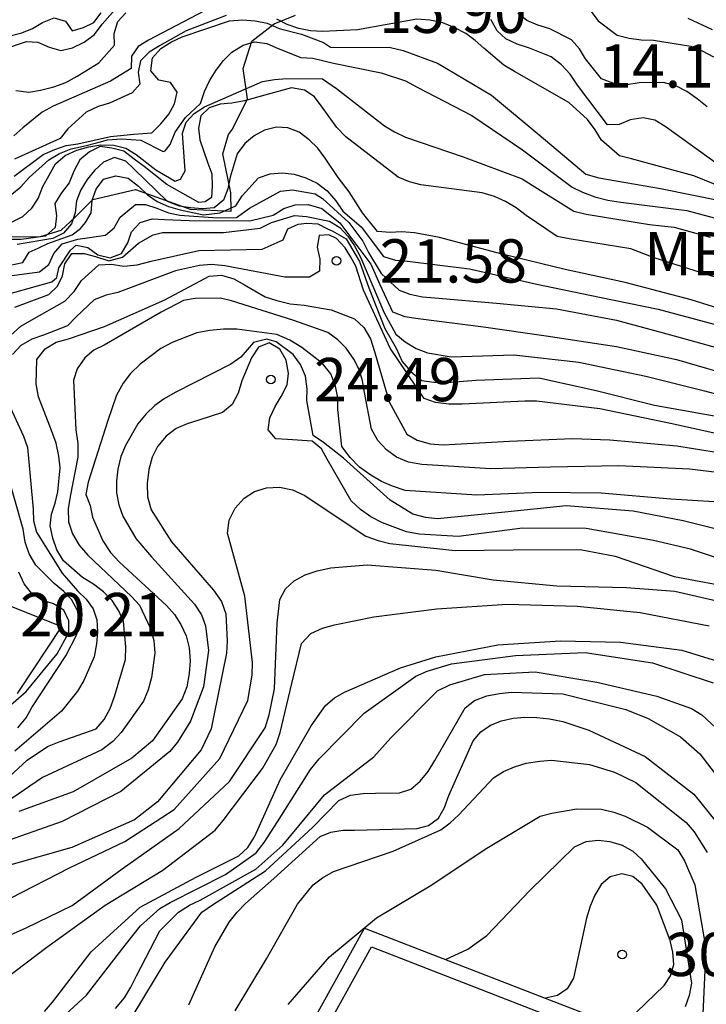
# Model space of a CAD drawing. Units: metres. Extents: x 580994 to 581344, y 4797039 to 4797290.
# Drawn here: x 581239 to 581251, y 4797075 to 4797093 of the extents above; entities that cross this region are included whole.
import ezdxf

# ---------------------------------------------------------------- set-up
doc = ezdxf.new("R2010")
doc.units = ezdxf.units.M
for name, color, linetype in [('020104', 34, 'Continuous'), ('020204', 9, 'Continuous'), ('020308', 9, 'Continuous'), ('060117', 9, 'Continuous'), ('060144', 9, 'Continuous'), ('070104', 3, 'Continuous'), ('070105', 6, 'Continuous'), ('100301', 7, 'Continuous')]:
    doc.layers.add(name, color=color, linetype=linetype)
doc.layers.add('020105', color=24, linetype='Continuous', lineweight=30)
doc.styles.add('ARIAL', font='ARIAL.TTF', dxfattribs={"height": 1})

# ---------------------------------------------------------------- blocks, each defined once
blk = doc.blocks.new('COTAPU')
blk.add_circle((0, 0), 0.075)

msp = doc.modelspace()

# ---------------------------------------------------------------- linework, layer by layer
at = {"layer": '020104', "flags": 128}
for points, elevation in [([(581246.542, 4797094.921), (581246.926, 4797095.095), (581247.128, 4797095.134), (581247.338, 4797095.111), (581247.525, 4797095.011), (581247.689, 4797094.871), (581247.823, 4797094.696), (581247.928, 4797094.505), (581248.009, 4797094.319), (581248.067, 4797094.125), (581248.345, 4797093.343), (581248.46, 4797093.157), (581248.967, 4797092.481), (581249.301, 4797092.236), (581249.509, 4797092.183), (581249.717, 4797092.155), (581249.93, 4797092.15), (581250.577, 4797092.044), (581250.774, 4797091.964), (581250.971, 4797091.86)], 14.5), ([(581238.194, 4797091.838), (581239.054, 4797092.126), (581239.254, 4797092.11), (581239.45, 4797092.025), (581239.651, 4797091.967), (581239.853, 4797092.014), (581240.058, 4797092.112), (581240.236, 4797092.246), (581240.369, 4797092.423), (581240.814, 4797092.931)], 14.5), ([(581237.931, 4797092.011), (581238.975, 4797092.272), (581239.16, 4797092.348), (581239.335, 4797092.453), (581239.533, 4797092.535), (581239.731, 4797092.476), (581239.85, 4797092.31), (581240.046, 4797092.365), (581240.226, 4797092.454), (581240.35, 4797092.622)], 14), ([(581242.141, 4797092.656), (581241.171, 4797092.149), (581240.994, 4797092.035), (581240.876, 4797091.873), (581240.871, 4797091.658), (581240.513, 4797091.436), (581239.517, 4797091.002), (581239.325, 4797090.897), (581238.991, 4797090.626), (581238.837, 4797090.489)], 15.5), ([(581238.84, 4797089.791), (581239.344, 4797090.167), (581239.545, 4797090.254), (581239.745, 4797090.319), (581239.947, 4797090.351), (581240.515, 4797090.48), (581240.918, 4797090.516), (581241.231, 4797090.543), (581241.387, 4797090.698), (581241.523, 4797090.867), (581241.621, 4797091.046), (581241.666, 4797091.246), (581241.552, 4797091.415), (581241.351, 4797091.453), (581241.212, 4797091.617), (581241.242, 4797091.84), (581241.385, 4797092.004), (581241.569, 4797092.121), (581241.756, 4797092.208), (581242.576, 4797092.483), (581242.799, 4797092.498), (581243.019, 4797092.483), (581243.227, 4797092.44), (581243.438, 4797092.352), (581243.827, 4797092.249), (581244.204, 4797092.108), (581244.326, 4797092.024), (581245.368, 4797092.021), (581245.589, 4797091.971), (581246.184, 4797091.746), (581247.122, 4797091.192), (581247.946, 4797090.509), (581248.755, 4797089.822), (581248.979, 4797089.762), (581250.052, 4797089.579), (581251.106, 4797089.361)], 16.5), ([(581242.517, 4797092.575), (581241.824, 4797092.312), (581241.362, 4797092.049), (581241.186, 4797091.939), (581241.032, 4797091.792), (581240.994, 4797091.592), (581241.019, 4797091.387), (581240.886, 4797091.235), (581240.495, 4797091.056), (581240.3, 4797090.998), (581240.091, 4797090.898), (581239.774, 4797090.612), (581239.641, 4797090.445), (581238.849, 4797090.086)], 16), ([(581251.654, 4797089.379), (581250.63, 4797089.796), (581249.55, 4797090.09), (581249.339, 4797090.14), (581249.025, 4797090.413), (581248.917, 4797090.591), (581248.783, 4797090.771), (581248.461, 4797091.068), (581247.521, 4797091.605), (581247.333, 4797091.712), (581246.987, 4797092.007), (581246.836, 4797092.142), (581246.673, 4797092.262), (581246.471, 4797092.367), (581246.274, 4797092.447), (581246.053, 4797092.492), (581245.825, 4797092.509), (581244.797, 4797092.325), (581244.19, 4797092.296), (581243.982, 4797092.311), (581243.776, 4797092.351), (581243.577, 4797092.417), (581243.397, 4797092.512)], 16), ([(581251.036, 4797089.996), (581250.131, 4797090.65), (581249.953, 4797090.76), (581249.75, 4797090.8), (581249.523, 4797090.768), (581249.335, 4797090.688), (581249.132, 4797090.679), (581248.612, 4797091.365), (581248.485, 4797091.557), (581248.331, 4797091.722), (581248.157, 4797091.857), (581247.776, 4797092.007), (581247.563, 4797092.077), (581247.366, 4797092.17), (581247.217, 4797092.312), (581247.109, 4797092.505)], 15.5), ([(581238.801, 4797089.478), (581238.959, 4797089.605), (581239.103, 4797089.766), (581239.442, 4797090.073), (581239.631, 4797090.183), (581239.833, 4797090.262), (581240.043, 4797090.312), (581240.316, 4797090.38), (581240.463, 4797090.417), (581240.703, 4797090.438), (581241.038, 4797090.412), (581241.425, 4797090.218), (581241.461, 4797090.229), (581241.549, 4797090.337), (581241.632, 4797090.55), (581241.812, 4797090.809), (581242.074, 4797091.048), (581242.144, 4797091.259), (581242.23, 4797091.443), (581242.345, 4797091.627), (581242.471, 4797091.793), (581242.615, 4797091.94), (581242.813, 4797092.062), (581243.008, 4797092.12), (581243.221, 4797092.092), (581243.42, 4797092.002), (581243.814, 4797091.846), (581244.02, 4797091.833), (581244.377, 4797091.748), (581245.208, 4797091.579), (581245.626, 4797091.44), (581245.828, 4797091.332), (581246.781, 4797090.843), (581247.655, 4797090.248), (581248.516, 4797089.601), (581248.695, 4797089.511), (581248.914, 4797089.431), (581249.138, 4797089.374), (581249.361, 4797089.339), (581250.505, 4797089.197), (581251.608, 4797088.901)], 17), ([(581250.996, 4797088.042), (581249.94, 4797088.373), (581249.534, 4797088.528), (581248.468, 4797088.703), (581248.256, 4797088.747), (581247.718, 4797089.106), (581247.545, 4797089.242), (581247.36, 4797089.35), (581247.17, 4797089.438), (581246.958, 4797089.502), (581245.893, 4797089.642), (581245.696, 4797089.692), (581245.499, 4797089.77), (581244.596, 4797090.469), (581244.435, 4797090.636), (581244.169, 4797091.001), (581244.044, 4797091.171), (581243.874, 4797091.282), (581243.653, 4797091.321), (581243.232, 4797091.204), (581242.834, 4797091.094), (581242.618, 4797091.055), (581242.413, 4797091.04), (581242.222, 4797090.977), (581242.082, 4797090.833), (581242.04, 4797090.622), (581242.062, 4797090.421), (581242.201, 4797090.018), (581242.272, 4797089.828), (581242.276, 4797089.624), (581242.262, 4797089.423), (581242.157, 4797089.345), (581242.042, 4797089.334), (581241.488, 4797089.648), (581241.095, 4797089.957), (581240.923, 4797090.087), (581240.745, 4797090.223), (581240.536, 4797090.276), (581240.332, 4797090.304), (581240.149, 4797090.213), (581239.979, 4797090.072), (581239.876, 4797089.874), (581239.797, 4797089.675), (581239.662, 4797089.499), (581239.549, 4797089.314), (581239.575, 4797089.101), (581239.553, 4797088.9), (581239.388, 4797088.749), (581238.965, 4797088.695), (581238.764, 4797088.693)], 18), ([(581251.56, 4797087.341), (581250.583, 4797087.645), (581249.439, 4797087.945), (581248.397, 4797088.171), (581247.307, 4797088.435), (581246.217, 4797088.727), (581245.783, 4797088.807), (581245.56, 4797088.825), (581245.36, 4797088.811), (581245.14, 4797088.831), (581244.881, 4797089.157), (581244.649, 4797089.518), (581244.463, 4797089.769), (581244.234, 4797090.101), (581244.107, 4797090.273), (581243.958, 4797090.421), (581243.786, 4797090.554), (581243.59, 4797090.63), (581243.39, 4797090.637), (581243.185, 4797090.588), (581243.004, 4797090.488), (581242.845, 4797090.354), (581242.712, 4797090.177), (581242.589, 4797089.775), (581242.546, 4797089.572), (581242.473, 4797089.376), (581242.309, 4797089.241), (581242.107, 4797089.224), (581241.899, 4797089.239), (581241.701, 4797089.272), (581241.502, 4797089.348), (581240.925, 4797089.914), (581240.776, 4797090.048), (581240.583, 4797090.113), (581240.391, 4797090.031), (581240.235, 4797089.887), (581240.109, 4797089.73), (581239.996, 4797089.554), (581239.923, 4797089.36), (581239.9, 4797089.157), (581239.837, 4797088.966), (581239.697, 4797088.802), (581239.51, 4797088.71), (581238.896, 4797088.603)], 18.5), ([(581238.774, 4797088.248), (581238.991, 4797088.291), (581239.104, 4797088.475), (581239.257, 4797088.544), (581239.424, 4797088.62), (581239.507, 4797088.649), (581239.848, 4797088.772), (581239.992, 4797088.881), (581240.079, 4797088.986), (581240.178, 4797089.155), (581240.195, 4797089.375), (581240.263, 4797089.564), (581240.389, 4797089.738), (581240.606, 4797089.795), (581240.819, 4797089.753), (581240.996, 4797089.619), (581241.155, 4797089.469), (581241.322, 4797089.348), (581241.516, 4797089.265), (581241.719, 4797089.207), (581242.123, 4797089.122), (581242.413, 4797089.156), (581242.684, 4797089.273), (581242.795, 4797089.449), (581243.077, 4797089.76), (581243.279, 4797089.83), (581243.491, 4797089.848), (581243.697, 4797089.827), (581243.898, 4797089.762), (581244.094, 4797089.669), (581244.271, 4797089.533), (581244.42, 4797089.365), (581244.542, 4797089.181), (581244.857, 4797088.914), (581245.245, 4797088.396), (581245.454, 4797088.336), (581245.664, 4797088.318), (581246.736, 4797088.184), (581247.908, 4797087.917), (581248.994, 4797087.692), (581250.011, 4797087.483), (581250.982, 4797087.226)], 19), ([(581238.454, 4797088.022), (581239.284, 4797088.134), (581239.445, 4797088.261), (581239.528, 4797088.45), (581239.677, 4797088.616), (581239.949, 4797088.696), (581240.428, 4797088.765), (581240.579, 4797088.897), (581240.679, 4797089.078), (581240.949, 4797089.298), (581241.122, 4797089.298), (581241.316, 4797089.235), (581241.517, 4797089.155), (581241.713, 4797089.115), (581242.366, 4797089.067), (581242.695, 4797089.073), (581242.922, 4797089.236), (581243.46, 4797089.532), (581243.667, 4797089.552), (581244.063, 4797089.484), (581244.189, 4797089.405), (581244.643, 4797088.989), (581244.888, 4797088.661), (581244.989, 4797088.467), (581245.209, 4797088.104), (581245.518, 4797087.815), (581245.705, 4797087.744), (581245.921, 4797087.698), (581246.136, 4797087.68), (581247.207, 4797087.589), (581248.245, 4797087.492), (581249.286, 4797087.291), (581250.29, 4797087.021), (581251.412, 4797086.711)], 19.5), ([(581238.851, 4797087.522), (581239.444, 4797087.739), (581239.593, 4797087.881), (581239.678, 4797088.065), (581239.721, 4797088.273), (581239.842, 4797088.449), (581240.057, 4797088.452), (581240.25, 4797088.399), (581240.481, 4797088.323), (581240.721, 4797088.388), (581240.999, 4797088.631), (581241.253, 4797088.772), (581241.417, 4797088.812), (581242.475, 4797088.812), (581243.108, 4797088.891), (581243.304, 4797088.984), (581243.706, 4797089.108), (581243.909, 4797089.093), (581244.31, 4797089.012), (581244.489, 4797088.899), (581244.628, 4797088.751), (581244.743, 4797088.582), (581244.848, 4797088.385), (581245.261, 4797087.421), (581245.461, 4797087.05), (581245.625, 4797086.92), (581245.814, 4797086.804), (581246.012, 4797086.729), (581246.419, 4797086.656), (581247.509, 4797086.69), (581248.634, 4797086.565), (581249.798, 4797086.323), (581250.812, 4797086.071), (581251.892, 4797085.781)], 20.5), ([(581238.485, 4797086.768), (581238.956, 4797087.192), (581239.15, 4797087.299), (581239.722, 4797087.626), (581239.885, 4797087.793), (581240.008, 4797087.982), (581240.308, 4797088.253), (581240.528, 4797088.263), (581240.741, 4797088.228), (581240.976, 4797088.255), (581241.216, 4797088.318), (581242.042, 4797088.502), (581243.143, 4797088.525), (581243.509, 4797088.686), (581243.585, 4797088.875), (581243.767, 4797088.958), (581243.919, 4797088.977), (581244.109, 4797088.963), (581244.275, 4797088.878), (581244.356, 4797088.84), (581244.6, 4797088.704), (581244.83, 4797088.311), (581244.992, 4797087.852), (581245.268, 4797087.149), (581245.468, 4797086.807), (581245.572, 4797086.579), (581245.714, 4797086.408), (581245.8, 4797086.332), (581245.909, 4797086.248), (581246.119, 4797086.22), (581246.352, 4797086.213), (581246.847, 4797086.251), (581247.938, 4797086.293), (581248.934, 4797086.077), (581249.948, 4797085.82), (581251.016, 4797085.632)], 21), ([(581251.351, 4797085.256), (581250.225, 4797085.501), (581248.998, 4797085.755), (581247.898, 4797085.888), (581247.698, 4797085.891), (581246.61, 4797085.839), (581246.377, 4797085.836), (581246.146, 4797085.868), (581245.95, 4797085.936), (581245.36, 4797086.808), (581244.898, 4797087.814), (581244.769, 4797088.228), (581244.679, 4797088.384), (581244.584, 4797088.55), (581244.432, 4797088.707), (581244.299, 4797088.773), (581244.134, 4797088.764), (581244.099, 4797088.561), (581244.144, 4797088.349), (581244.139, 4797088.141), (581243.962, 4797088.041), (581243.534, 4797088.042), (581242.496, 4797088.238), (581242.266, 4797088.26), (581242.058, 4797088.243), (581241.641, 4797088.148), (581240.637, 4797087.774), (581240.439, 4797087.729), (581240.228, 4797087.644), (581239.916, 4797087.351), (581239.765, 4797087.196), (581239.351, 4797087.034), (581239.149, 4797086.962), (581238.955, 4797086.854), (581238.814, 4797086.7)], 21.5), ([(581238.762, 4797079.385), (581239.069, 4797079.669), (581239.419, 4797079.903), (581239.625, 4797079.986), (581240.264, 4797080.208), (581240.405, 4797080.372), (581240.504, 4797080.565), (581240.58, 4797080.773), (581240.773, 4797081.414), (581240.78, 4797081.633), (581240.738, 4797082.069), (581240.66, 4797082.258), (581240.544, 4797082.436), (581240.392, 4797082.582), (581240.216, 4797082.716), (581240.027, 4797082.835), (581239.699, 4797083.122), (581239.583, 4797083.313), (581239.512, 4797083.514), (581239.468, 4797083.73), (581239.488, 4797083.933), (581239.555, 4797084.123), (581239.602, 4797084.318), (581239.641, 4797084.733), (581239.619, 4797084.935), (581239.573, 4797085.163), (581239.491, 4797085.379), (581239.263, 4797085.966), (581239.226, 4797086.192), (581239.238, 4797086.614), (581239.379, 4797086.795), (581239.57, 4797086.913), (581239.782, 4797086.972), (581240.41, 4797087.184), (581241.452, 4797087.649), (581242.222, 4797088.059), (581242.436, 4797088.071), (581242.651, 4797088.01), (581242.834, 4797087.908), (581243.192, 4797087.7), (581243.395, 4797087.633), (581243.629, 4797087.579), (581243.869, 4797087.552), (581244.34, 4797087.474), (581244.744, 4797087.318), (581244.908, 4797087.165), (581245.019, 4797086.969), (581245.09, 4797086.748), (581245.346, 4797085.878), (581245.653, 4797085.315), (581245.829, 4797085.211), (581246.054, 4797085.149), (581246.279, 4797085.13), (581247.429, 4797085.199), (581248.523, 4797085.243), (581249.173, 4797085.221), (581250.333, 4797085.118), (581251.412, 4797084.94)], 22), ([(581251.355, 4797084.123), (581250.23, 4797084.193), (581249.023, 4797084.294), (581247.961, 4797084.307), (581246.863, 4797084.26), (581245.621, 4797084.344), (581245.402, 4797084.414), (581245.211, 4797084.5), (581245.03, 4797084.605), (581244.833, 4797084.748), (581244.669, 4797084.911), (581244.526, 4797085.105), (581244.454, 4797085.745), (581244.454, 4797085.95), (581244.415, 4797086.152), (581244.332, 4797086.362), (581244.19, 4797086.54), (581243.831, 4797086.819), (581243.622, 4797086.947), (581243.396, 4797087.045), (581242.702, 4797087.139), (581242.474, 4797087.139), (581242.234, 4797087.117), (581242.007, 4797087.072), (581241.583, 4797086.904), (581241.387, 4797086.804), (581241.027, 4797086.53), (581240.861, 4797086.368), (581240.732, 4797086.204), (581240.617, 4797085.992), (581240.469, 4797085.555), (581240.128, 4797084.488), (581240.083, 4797084.27), (581240.161, 4797084.08), (581240.203, 4797083.876), (581240.38, 4797083.47), (581240.51, 4797083.268), (581240.667, 4797083.097), (581241.486, 4797082.348), (581241.623, 4797082.192), (581241.735, 4797082.021), (581241.825, 4797081.819), (581241.877, 4797081.614), (581241.892, 4797081.389), (581241.875, 4797081.169), (581241.835, 4797080.938), (581241.757, 4797080.732), (581241.24, 4797080.003), (581240.885, 4797079.701), (581239.868, 4797079.119), (581238.923, 4797078.776)], 23), ([(581251.527, 4797083.546), (581250.445, 4797083.815), (581249.577, 4797083.985), (581248.412, 4797084.075), (581247.352, 4797083.968), (581246.182, 4797083.852), (581245.974, 4797083.875), (581245.754, 4797083.93), (581245.363, 4797084.173), (581244.554, 4797084.9), (581244.206, 4797085.174), (581244.029, 4797085.295), (581243.917, 4797085.902), (581243.925, 4797086.105), (581243.892, 4797086.322), (581243.81, 4797086.526), (581243.678, 4797086.7), (581243.384, 4797086.917), (581243.224, 4797086.966), (581242.99, 4797086.907), (581242.77, 4797086.652), (581242.601, 4797086.53), (581241.636, 4797086.041), (581241.444, 4797085.932), (581241.28, 4797085.812), (581241.132, 4797085.668), (581240.988, 4797085.499), (581240.77, 4797085.123), (581240.694, 4797084.932), (581240.639, 4797084.711), (581240.617, 4797084.508), (581240.616, 4797084.303), (581240.656, 4797084.091), (581240.724, 4797083.899), (581240.951, 4797083.511), (581241.222, 4797083.191), (581241.972, 4797082.369), (581242.092, 4797082.185), (581242.159, 4797081.993), (581242.211, 4797081.568), (581242.126, 4797080.936), (581241.899, 4797080.341), (581241.673, 4797079.98), (581241.54, 4797079.819), (581240.692, 4797079.126), (581239.676, 4797078.604), (581238.552, 4797078.211)], 23.5), ([(581251.669, 4797082.961), (581250.569, 4797083.324), (581249.931, 4797083.477), (581248.76, 4797083.682), (581247.659, 4797083.687), (581246.547, 4797083.542), (581245.868, 4797083.582), (581245.645, 4797083.627), (581245.23, 4797083.778), (581245.026, 4797083.886), (581244.85, 4797084.009), (581244.688, 4797084.16), (581244.269, 4797084.886), (581244.172, 4797085.065), (581244.008, 4797085.196), (581243.582, 4797085.228), (581243.377, 4797085.236), (581243.245, 4797085.395), (581243.273, 4797085.6), (581243.366, 4797085.797), (581243.474, 4797085.968), (581243.574, 4797086.172), (581243.602, 4797086.377), (581243.559, 4797086.602), (581243.447, 4797086.791), (581243.266, 4797086.902), (581243.081, 4797086.825), (581242.958, 4797086.643), (581242.793, 4797086.243), (581242.725, 4797086.027), (581242.622, 4797085.831), (581242.456, 4797085.696), (581242.042, 4797085.562), (581241.845, 4797085.499), (581241.653, 4797085.415), (581241.477, 4797085.285), (581241.326, 4797085.103), (581241.238, 4797084.92), (581241.178, 4797084.706), (581241.148, 4797084.461), (581241.156, 4797084.233), (581241.218, 4797084.006), (581241.57, 4797083.452), (581242.298, 4797082.614), (581242.437, 4797082.418), (581242.515, 4797082.203), (581242.538, 4797081.728), (581242.522, 4797081.52), (581242.307, 4797080.442), (581242.257, 4797080.211), (581242.086, 4797079.848), (581241.33, 4797078.944), (581240.928, 4797078.634), (581239.84, 4797078.154), (581238.782, 4797077.855)], 24), ([(581238.741, 4797085.848), (581239.003, 4797085.283), (581239.075, 4797085.086), (581239.174, 4797084.019), (581239.179, 4797083.816), (581239.229, 4797083.617), (581239.675, 4797082.906), (581239.941, 4797082.601), (581240.09, 4797082.46), (581240.21, 4797082.291), (581240.277, 4797082.102), (581240.289, 4797081.894), (581240.272, 4797081.684), (581240.232, 4797081.458), (581240.048, 4797081.048), (581239.938, 4797080.861), (581239.661, 4797080.518), (581238.853, 4797079.821)], 21.5), ([(581238.908, 4797080.226), (581239.049, 4797080.4), (581239.15, 4797080.582), (581239.74, 4797081.477), (581239.929, 4797081.844), (581239.974, 4797082.055), (581239.942, 4797082.26), (581239.837, 4797082.451), (581239.698, 4797082.595), (581239.534, 4797082.731), (581239.215, 4797083.048), (581239.102, 4797083.244), (581239.035, 4797083.446), (581239, 4797083.668), (581238.698, 4797084.729)], 21), ([(581238.78, 4797077.275), (581239.815, 4797077.807), (581240.759, 4797078.258), (581241.619, 4797078.814), (581242.407, 4797079.696), (581242.894, 4797080.702), (581242.969, 4797081.141), (581242.974, 4797081.359), (581242.844, 4797082.509), (581242.541, 4797083.604), (581242.571, 4797083.827), (581242.672, 4797084.036), (581242.832, 4797084.208), (581243.011, 4797084.322), (581243.218, 4797084.39), (581243.443, 4797084.397), (581243.667, 4797084.352), (581243.883, 4797084.257), (581244.059, 4797084.134), (581244.942, 4797083.551), (581245.153, 4797083.473), (581245.354, 4797083.423), (581246.491, 4797083.303), (581247.495, 4797083.314), (581248.656, 4797083.319), (581249.265, 4797083.203), (581250.286, 4797082.849), (581251.404, 4797082.642)], 24.5), ([(581238.74, 4797080.584), (581239.053, 4797080.857), (581239.586, 4797081.507), (581239.79, 4797081.879), (581239.792, 4797082.084), (581239.703, 4797082.264), (581239.524, 4797082.379), (581239.323, 4797082.44), (581239.141, 4797082.563), (581239.014, 4797082.726), (581238.925, 4797082.923)], 20.5), ([(581235.963, 4797074.298), (581236.271, 4797074.616), (581236.452, 4797074.733), (581237.488, 4797075.19), (581238.496, 4797075.739), (581239.407, 4797076.425), (581240.422, 4797077.152), (581241.419, 4797077.759), (581242.325, 4797078.455), (581242.468, 4797078.619), (581243.146, 4797079.525), (581243.384, 4797079.941), (581243.457, 4797080.144), (581243.655, 4797080.998), (581243.823, 4797081.688), (581243.984, 4797081.862), (581244.19, 4797081.954), (581244.395, 4797082.014), (581245.077, 4797082.152), (581246.174, 4797082.289), (581247.394, 4797082.373), (581248.606, 4797082.339), (581249.696, 4797082.229), (581250.895, 4797081.994)], 25.5), ([(581239.37, 4797075.309), (581239.508, 4797075.47), (581240.177, 4797076.347), (581241.025, 4797077.117), (581241.998, 4797077.637), (581242.74, 4797078.008), (581242.895, 4797078.152), (581243.011, 4797078.339), (581243.096, 4797078.526), (581243.454, 4797079.327), (581243.994, 4797080.262), (581244.241, 4797080.615), (581244.399, 4797080.745), (581244.572, 4797080.846), (581245.543, 4797081.267), (581246.152, 4797081.457), (581247.229, 4797081.665), (581248.314, 4797081.737), (581249.355, 4797081.71), (581250.422, 4797081.575), (581251.488, 4797081.242)], 26), ([(581237.706, 4797073.487), (581238.027, 4797074.015), (581238.193, 4797074.15), (581238.375, 4797074.257), (581239.294, 4797074.855), (581240.094, 4797075.595), (581240.768, 4797076.461), (581241.034, 4797076.794), (581241.371, 4797077.093), (581241.548, 4797077.198), (581242.508, 4797077.684), (581243.037, 4797078.06), (581243.178, 4797078.237), (581243.407, 4797078.595), (581243.98, 4797079.507), (581244.133, 4797079.687), (581244.912, 4797080.479), (581245.806, 4797081.122), (581246.003, 4797081.209), (581246.424, 4797081.334), (581247.537, 4797081.482), (581248.742, 4797081.533), (581249.911, 4797081.353), (581250.966, 4797081.007)], 26.5), ([(581240.6, 4797075.363), (581240.755, 4797075.545), (581240.868, 4797075.731), (581240.961, 4797075.927), (581241.371, 4797076.71), (581241.692, 4797077.029), (581241.884, 4797077.152), (581242.065, 4797077.241), (581243.033, 4797077.777), (581243.501, 4797078.196), (581244.225, 4797079.067), (581245.081, 4797079.725), (581245.375, 4797080.054), (581246.182, 4797080.868), (581246.396, 4797080.973), (581247, 4797081.153), (581247.878, 4797081.195), (581248.948, 4797081.019), (581249.987, 4797080.778), (581250.59, 4797080.565), (581250.766, 4797080.454), (581251.413, 4797079.851)], 27), ([(581241.869, 4797075.427), (581242.324, 4797076.431), (581242.569, 4797076.856), (581242.71, 4797077.033), (581242.856, 4797077.18), (581243.344, 4797077.616), (581244.147, 4797078.345), (581244.334, 4797078.418), (581244.539, 4797078.455), (581244.744, 4797078.452), (581245.832, 4797078.482), (581246.027, 4797078.534), (581246.2, 4797078.664), (581246.304, 4797078.845), (581246.381, 4797079.056), (581246.804, 4797080.004), (581246.937, 4797080.156), (581247.104, 4797080.275), (581247.295, 4797080.348), (581247.495, 4797080.392), (581247.695, 4797080.412), (581247.908, 4797080.407), (581248.128, 4797080.382), (581248.354, 4797080.334), (581248.809, 4797080.184), (581249.785, 4797079.732), (581250.627, 4797079.076), (581251.015, 4797078.6)], 28), ([(581242.672, 4797075.321), (581243.215, 4797076.225), (581243.753, 4797077.172), (581244.027, 4797077.506), (581244.188, 4797077.628), (581244.377, 4797077.737), (581245.412, 4797078.089), (581246.239, 4797078.459), (581246.4, 4797078.581), (581246.551, 4797078.72), (581247.152, 4797079.358), (581247.329, 4797079.472), (581247.516, 4797079.549), (581247.723, 4797079.612), (581247.955, 4797079.652), (581248.16, 4797079.664), (581248.821, 4797079.591), (581249.251, 4797079.456), (581249.623, 4797079.28), (581250.496, 4797078.584), (581250.633, 4797078.423), (581250.857, 4797078.067)], 28.5), ([(581243.595, 4797075.432), (581244.309, 4797076.259), (581245.125, 4797076.933), (581246.084, 4797077.505), (581247.009, 4797078.121), (581247.961, 4797078.694), (581248.168, 4797078.749), (581248.6, 4797078.822), (581249.028, 4797078.819), (581249.241, 4797078.766), (581249.44, 4797078.696), (581249.824, 4797078.507), (581250.351, 4797078.115), (581250.469, 4797077.921), (581250.648, 4797077.508), (581250.836, 4797076.401), (581250.783, 4797075.27)], 29), ([(581246.323, 4797076.212), (581246.71, 4797076.392), (581247.04, 4797076.626), (581247.787, 4797077.408), (581248.557, 4797078.167), (581248.761, 4797078.254), (581248.971, 4797078.279), (581249.172, 4797078.256), (581249.387, 4797078.191), (581249.57, 4797078.091), (581249.717, 4797077.955), (581250.136, 4797077.436), (581250.412, 4797076.896), (581250.587, 4797075.802), (581250.547, 4797075.589), (581250.479, 4797075.39)], 29.5)]:
    msp.add_lwpolyline(points, dxfattribs=dict(at, elevation=elevation))
at = {"layer": '020105', "flags": 128}
for points, elevation in [([(581238.871, 4797091.273), (581239.096, 4797091.248), (581239.299, 4797091.28), (581239.531, 4797091.338), (581239.74, 4797091.415), (581239.937, 4797091.525), (581240.309, 4797091.752), (581240.581, 4797092.06), (581240.574, 4797092.263), (581240.637, 4797092.471), (581240.778, 4797092.623)], 15), ([(581250.862, 4797090.991), (581250.687, 4797091.133), (581250.506, 4797091.255), (581250.319, 4797091.353), (581250.103, 4797091.412), (581249.681, 4797091.406), (581249.466, 4797091.375), (581249.239, 4797091.395), (581249.03, 4797091.475), (581248.751, 4797091.822), (581248.644, 4797091.998), (581248.507, 4797092.156), (581248.133, 4797092.346), (581247.922, 4797092.406), (581247.732, 4797092.486), (581247.576, 4797092.613)], 15), ([(581238.809, 4797088.997), (581238.99, 4797089.089), (581239.151, 4797089.234), (581239.259, 4797089.403), (581239.337, 4797089.611), (581239.558, 4797090.002), (581239.724, 4797090.146), (581239.931, 4797090.241), (581240.135, 4797090.301), (581240.343, 4797090.331), (581240.57, 4797090.328), (581240.776, 4797090.273), (581240.958, 4797090.167), (581241.296, 4797089.901), (581241.634, 4797089.706), (581241.728, 4797089.737), (581241.809, 4797089.882), (581241.764, 4797090.534), (581241.822, 4797090.728), (581241.961, 4797090.874), (581242.14, 4797090.991), (581243.146, 4797091.43), (581243.358, 4797091.468), (581243.573, 4797091.485), (581244.189, 4797091.48), (581244.433, 4797091.312), (581245.263, 4797090.662), (581245.438, 4797090.556), (581245.626, 4797090.464), (581246.63, 4797090.126), (581247.651, 4797089.742), (581247.823, 4797089.632), (581248.549, 4797089.184), (581248.76, 4797089.134), (581249.86, 4797088.952), (581250.288, 4797088.906), (581250.912, 4797088.733)], 17.5), ([(581238.453, 4797087.667), (581239.496, 4797087.961), (581239.58, 4797088.033), (581239.615, 4797088.203), (581239.819, 4797088.508), (581239.92, 4797088.591), (581240.122, 4797088.554), (581240.294, 4797088.428), (581240.507, 4797088.373), (581240.706, 4797088.448), (581240.812, 4797088.634), (581240.875, 4797088.825), (581241.026, 4797088.987), (581241.238, 4797089.049), (581241.448, 4797089.039), (581241.874, 4797089.021), (581242.927, 4797089.015), (581243.334, 4797089.115), (581243.516, 4797089.232), (581243.713, 4797089.292), (581243.938, 4797089.296), (581244.18, 4797089.229), (581244.489, 4797088.982), (581245.026, 4797088.265), (581245.182, 4797087.913), (581245.403, 4797087.439), (581245.614, 4797087.356), (581245.847, 4797087.324), (581246.98, 4797087.181), (581248.068, 4797087.02), (581249.288, 4797086.836), (581250.33, 4797086.613), (581251.442, 4797086.29)], 20), ([(581251.703, 4797084.572), (581250.555, 4797084.712), (581249.326, 4797084.768), (581248.14, 4797084.745), (581247.106, 4797084.718), (581245.914, 4797084.793), (581245.681, 4797084.833), (581245.47, 4797084.92), (581245.296, 4797085.044), (581245.149, 4797085.205), (581245.039, 4797085.404), (581244.917, 4797086.038), (581244.884, 4797086.243), (581244.825, 4797086.437), (581244.73, 4797086.617), (581244.598, 4797086.808), (581244.456, 4797086.954), (581244.279, 4797087.082), (581243.674, 4797087.291), (581242.612, 4797087.627), (581242.418, 4797087.677), (581241.978, 4797087.67), (581241.778, 4797087.635), (581241.39, 4797087.435), (581240.405, 4797086.861), (581240.223, 4797086.772), (581240.065, 4797086.64), (581239.937, 4797086.451), (581239.871, 4797086.255), (581239.909, 4797085.392), (581239.944, 4797085.154), (581239.946, 4797084.921), (581239.816, 4797084.239), (581239.776, 4797084.024), (581239.786, 4797083.796), (581239.856, 4797083.592), (581239.971, 4797083.395), (581240.118, 4797083.219), (581240.874, 4797082.502), (581241.016, 4797082.351), (581241.203, 4797081.962), (581241.263, 4797081.74), (581241.283, 4797081.523), (581241.223, 4797081.097), (581241.168, 4797080.888), (581241.085, 4797080.692), (581240.7, 4797080.145), (581240.552, 4797079.988), (581240.361, 4797079.843), (581239.332, 4797079.369), (581238.801, 4797079)], 22.5), ([(581237.993, 4797076.294), (581239.052, 4797076.761), (581239.846, 4797077.148), (581240.717, 4797077.783), (581241.703, 4797078.483), (581242.577, 4797079.296), (581243.195, 4797080.229), (581243.265, 4797080.45), (581243.355, 4797080.906), (581243.403, 4797082.04), (581243.448, 4797082.449), (581243.546, 4797082.635), (581243.697, 4797082.775), (581243.886, 4797082.882), (581244.098, 4797082.949), (581244.331, 4797082.999), (581244.963, 4797083.054), (581246.153, 4797082.962), (581247.148, 4797082.791), (581248.251, 4797082.688), (581249.46, 4797082.659), (581250.301, 4797082.595), (581251.476, 4797082.323)], 25), ([(581240.904, 4797075.244), (581241.459, 4797076.163), (581242.098, 4797077.029), (581242.284, 4797077.156), (581243.201, 4797077.747), (581244.013, 4797078.499), (581244.471, 4797078.965), (581244.673, 4797079.057), (581244.895, 4797079.09), (581245.108, 4797079.095), (581245.523, 4797079.102), (581245.718, 4797079.166), (581245.884, 4797079.301), (581246.022, 4797079.47), (581246.135, 4797079.659), (581246.661, 4797080.571), (581246.824, 4797080.7), (581247.041, 4797080.78), (581247.261, 4797080.823), (581247.469, 4797080.843), (581248.355, 4797080.818), (581249.449, 4797080.544), (581249.836, 4797080.389), (581250.398, 4797080.072), (581250.73, 4797079.778), (581251.246, 4797079.108)], 27.5), ([(581249.305, 4797075.055), (581249.634, 4797075.298), (581250.112, 4797075.759), (581250.225, 4797075.928), (581250.281, 4797076.124), (581250.266, 4797076.339), (581250.218, 4797076.539), (581249.984, 4797077.152), (581249.735, 4797077.517), (581249.573, 4797077.65), (581249.377, 4797077.698), (581249.175, 4797077.643), (581249.019, 4797077.511), (581248.911, 4797077.327), (581248.83, 4797077.134), (581248.765, 4797076.925), (581248.544, 4797075.887), (581248.433, 4797075.703), (581248.264, 4797075.586), (581248.057, 4797075.539)], 30)]:
    msp.add_lwpolyline(points, dxfattribs=dict(at, elevation=elevation))
at = {"layer": '060117'}
msp.add_polyline3d([(581238.517, 4797082.183, 20.15), (581238.54, 4797082.165, 20.18), (581238.699, 4797082.369, 20.18), (581239.664, 4797081.985, 20.18), (581238.919, 4797080.855, 20.18), (581238.892, 4797080.815, 20.221)], dxfattribs=at)
at = {"layer": '060144'}
msp.add_polyline3d([(581244.588, 4797071.569, 31.392), (581242.702, 4797072.212, 31.378), (581245.038, 4797076.431, 31.371), (581248.978, 4797074.902, 31.377), (581247.383, 4797070.162, 31.373)], dxfattribs=at)
at = {"layer": '070104'}
for points in [[(581238.53, 4797088.739, 17.921), (581239.3, 4797088.747, 18.408), (581239.659, 4797088.854, 18.453), (581239.893, 4797089.072, 18.485), (581240.208, 4797089.384, 18.92), (581240.946, 4797089.557, 19.108), (581241.895, 4797089.218, 18.955), (581242.605, 4797089.185, 18.653), (581242.601, 4797089.503, 18.603), (581242.46, 4797090.18, 18.352), (581242.559, 4797090.51, 18.296), (581242.63, 4797090.604, 18.27), (581242.891, 4797091.131, 17.795), (581242.814, 4797091.654, 17.277), (581242.963, 4797092.128, 16.871), (581243.35, 4797092.431, 16.273), (581243.718, 4797092.579, 15.544)], [(581250.522, 4797092.531, 14.339), (581250.946, 4797092.33, 14.321)]]:
    msp.add_polyline3d(points, dxfattribs=at)
at = {"layer": '070105'}
msp.add_polyline3d([(581242.323, 4797072.066, 31.379), (581244.92, 4797076.756, 31.37), (581249.305, 4797075.055, 31.377), (581247.622, 4797070.056, 31.373), (581247.383, 4797070.162, 31.608)], dxfattribs=at)

# ---------------------------------------------------------------- block references
at = {"layer": '020204', "rotation": 359.9987685839998}
for p in [(581244.431, 4797088.321, 21.584), (581243.293, 4797086.264, 24.489), (581249.388, 4797076.299, 30.113)]:
    msp.add_blockref('COTAPU', p, dxfattribs=at)

# ---------------------------------------------------------------- texts
at = {"layer": '020308', "style": 'ARIAL'}
for s, p in [('15.90', (581245.174, 4797092.273, 15.897)), ('14.13', (581248.988, 4797091.325, 14.129)), ('21.58', (581245.181, 4797087.946, 21.583)), ('24.49', (581244.043, 4797085.889, 24.488)), ('20.21', (581238.943, 4797081.815, 20.208)), ('30.11', (581250.138, 4797075.924, 30.112))]:
    msp.add_text(s, height=0.75, rotation=359.9988, dxfattribs=at).set_placement(p)
at = {"layer": '100301', "style": 'ARIAL'}
msp.add_text('MB', height=0.75, rotation=359.9988, dxfattribs=at).set_placement((581249.764, 4797088.07))

doc.saveas('drawing.dxf')
